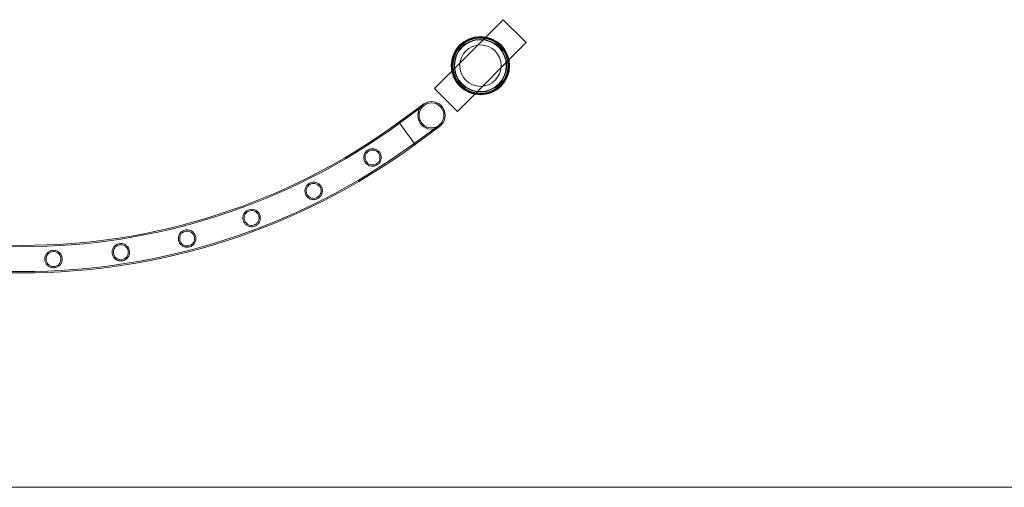
# Model space of a CAD drawing. Units: millimetres. Extents: x 0 to 34872, y -1000 to 17101.
# Drawn here: x 17430 to 18948, y -1000 to -280 of the extents above; entities that cross this region are included whole.
import ezdxf

# ---------------------------------------------------------------- set-up
doc = ezdxf.new("R2010")
doc.units = ezdxf.units.MM

# ---------------------------------------------------------------- blocks, each defined once
blk = doc.blocks.new('A$C95a243e2')
at = {"color": 0, "linetype": 'Continuous', "lineweight": 0}
for p, q in [((-64924.8, 6002.9), (-65030.8, 5896.8)), ((-64889.4, 5967.6), (-64924.8, 6002.9)), ((-64995.5, 5861.5), (-64889.4, 5967.6)), ((-65030.8, 5896.8), (-64995.5, 5861.5)), ((-65028.3, 5873.4), (-65026.8, 5874.9)), ((-65048, 5872.7), (-65085.8, 5845.2)), ((-65048, 5872.7), (-65085.8, 5845.2)), ((-65046.8, 5871.1), (-65084.7, 5843.6)), ((-65046.8, 5871.1), (-65084.7, 5843.6)), ((-65017.7, 5862.8), (-65016.2, 5864.3)), ((-65073.4, 5828.1), (-65085.8, 5845.2)), ((-65085.8, 5845.2), (-65073.4, 5828.1)), ((-65054.8, 5846.9), (-65053.3, 5848.4)), ((-65073.4, 5828.1), (-65060.9, 5810.9)), ((-65062.1, 5812.5), (-65024.2, 5840.1)), ((-65062.1, 5812.5), (-65024.2, 5840.1)), ((-65060.9, 5810.9), (-65023.1, 5838.4)), ((-65060.9, 5810.9), (-65023.1, 5838.4)), ((-65044.2, 5836.3), (-65042.7, 5837.8)), ((-82100.6, 5283), (-49228.5, 5283))]:
    blk.add_line(p, q, dxfattribs=at)
for centre, radius in [((-64960.1, 5932.2), 45), ((-64960.1, 5932.2), 44.5), ((-64960.1, 5932.2), 44.5), ((-64960.1, 5932.2), 43.5), ((-64960.1, 5932.2), 42.5), ((-64960.1, 5932.2), 40.5), ((-64960.1, 5932.2), 39.9), ((-64960.1, 5932.2), 31.9), ((-65035.5, 5855.6), 21.2), ((-65035.5, 5855.6), 21.2), ((-65035.5, 5855.6), 21.2), ((-65035.5, 5855.6), 19.2), ((-65035.5, 5855.6), 19.2), ((-65035.5, 5855.6), 19.2)]:
    blk.add_circle(centre, radius, dxfattribs=at)
for radius, start, end in [(986.2, 233.8161, 306.179), (984.2, 233.8158, 306.1794), (1024.6, 233.823, 306.1723), (1026.6, 233.8234, 306.172)]:
    blk.add_arc((-65666.8, 6639.6), radius, start, end, dxfattribs=at)
for points, knots in [([(-65060.9, 5810.9), (-65060.9, 5810.9), (-65060.9, 5811), (-65061, 5811.1), (-65061.1, 5811.1), (-65061.2, 5811.4), (-65061.3, 5811.5), (-65061.6, 5811.8), (-65061.7, 5812), (-65062, 5812.4), (-65062.2, 5812.7), (-65062.6, 5813.2), (-65062.8, 5813.5), (-65063.2, 5814.1), (-65063.5, 5814.5), (-65064, 5815.2), (-65064.3, 5815.6), (-65064.8, 5816.3), (-65065.1, 5816.7), (-65065.8, 5817.6), (-65066.1, 5818.1), (-65066.8, 5819), (-65067.2, 5819.5), (-65067.9, 5820.5), (-65068.3, 5821), (-65069, 5822), (-65069.3, 5822.5), (-65070.1, 5823.6), (-65070.5, 5824.2), (-65071.4, 5825.3), (-65071.8, 5825.9), (-65072.6, 5827), (-65073, 5827.6), (-65073.4, 5828.1), (-65073.4, 5828.1), (-65073.4, 5828.1)], [0, 0, 0, 0, 1.962273, 1.962273, 3.924545, 3.924545, 5.886818, 5.886818, 7.84909, 7.84909, 9.811367, 9.811367, 11.773644, 11.773644, 13.735922, 13.735922, 15.698199, 15.698199, 17.660481, 17.660481, 19.622764, 19.622764, 21.585047, 21.585047, 23.547329, 23.547329, 25.509617, 25.509617, 27.471904, 27.471904, 29.434192, 29.434192, 31.396479, 31.396479, 31.39653, 31.39653, 31.39653, 31.39653]), ([(-65137.7, 5783.4), (-65137.1, 5782.6), (-65136.5, 5781.8), (-65134.9, 5780.2), (-65133.8, 5779.4), (-65131, 5777.9), (-65129.2, 5777.4), (-65125.7, 5777.2), (-65123.9, 5777.4), (-65120.9, 5778.4), (-65119.7, 5779), (-65117.3, 5780.7), (-65116.3, 5781.7), (-65114.5, 5784.2), (-65113.8, 5785.8), (-65112.9, 5789.2), (-65112.8, 5790.9), (-65113.3, 5793.9), (-65113.6, 5795), (-65114.4, 5796.9), (-65114.9, 5797.7), (-65115.9, 5799.2), (-65116.5, 5799.9), (-65118.2, 5801.5), (-65119.4, 5802.3), (-65122.3, 5803.7), (-65124.1, 5804.1), (-65127.6, 5804.2), (-65129.3, 5804), (-65132.2, 5802.9), (-65133.4, 5802.3), (-65135.6, 5800.6), (-65136.6, 5799.6), (-65138.4, 5797.1), (-65139.1, 5795.5), (-65139.9, 5792), (-65139.9, 5790.3), (-65139.5, 5787.4), (-65139.2, 5786.4), (-65138.4, 5784.7), (-65138.1, 5784), (-65137.7, 5783.4)], [0, 0, 0, 0, 2.837965, 2.837965, 6.949382, 6.949382, 12.785473, 12.785473, 18.165971, 18.165971, 22.47875, 22.47875, 26.779351, 26.779351, 32.221376, 32.221376, 37.764552, 37.764552, 41.329137, 41.329137, 44.036751, 44.036751, 46.880221, 46.880221, 51.03011, 51.03011, 57.087729, 57.087729, 62.537457, 62.537457, 66.90775, 66.90775, 71.287754, 71.287754, 76.95974, 76.95974, 82.494664, 82.494664, 85.863376, 85.863376, 88.110809, 88.110809, 88.110809, 88.110809]), ([(-65136, 5784.4), (-65136.3, 5785), (-65136.6, 5785.5), (-65137.2, 5786.9), (-65137.5, 5787.7), (-65137.9, 5790.1), (-65137.9, 5791.6), (-65137.3, 5794.4), (-65136.8, 5795.7), (-65135.3, 5798), (-65134.4, 5799), (-65132.3, 5800.6), (-65131.2, 5801.2), (-65128.6, 5802), (-65127.2, 5802.2), (-65124.3, 5802.1), (-65122.8, 5801.7), (-65120.5, 5800.6), (-65119.6, 5800), (-65118.2, 5798.8), (-65117.7, 5798.2), (-65116.9, 5797.1), (-65116.5, 5796.6), (-65115.9, 5795.3), (-65115.6, 5794.6), (-65115, 5792.6), (-65114.9, 5791.4), (-65115, 5788.8), (-65115.3, 5787.4), (-65116.4, 5784.9), (-65117.2, 5783.7), (-65119.1, 5781.8), (-65120.2, 5781), (-65122.6, 5779.8), (-65123.9, 5779.5), (-65126.7, 5779.2), (-65128.3, 5779.3), (-65131.1, 5780.2), (-65132.3, 5780.8), (-65134.1, 5782.2), (-65134.7, 5782.8), (-65135.5, 5783.8), (-65135.7, 5784.1), (-65136, 5784.4)], [0, 0, 0, 0, 1.961936, 1.961936, 4.522605, 4.522605, 9.251819, 9.251819, 13.608184, 13.608184, 17.731528, 17.731528, 21.531528, 21.531528, 25.840693, 25.840693, 30.587996, 30.587996, 33.951834, 33.951834, 36.15099, 36.15099, 38.081776, 38.081776, 40.402101, 40.402101, 44.339684, 44.339684, 48.481913, 48.481913, 52.860391, 52.860391, 56.82443, 56.82443, 60.864486, 60.864486, 65.683023, 65.683023, 69.9903, 69.9903, 72.493352, 72.493352, 73.715615, 73.715615, 73.715615, 73.715615]), ([(-65229.1, 5733.2), (-65228.7, 5732.3), (-65228.1, 5731.4), (-65226.6, 5729.6), (-65225.5, 5728.7), (-65223, 5727.1), (-65221.5, 5726.5), (-65218.4, 5725.8), (-65216.6, 5725.7), (-65213.5, 5726.3), (-65212.1, 5726.7), (-65209.6, 5728.1), (-65208.4, 5729), (-65206.3, 5731.2), (-65205.4, 5732.6), (-65204.1, 5735.7), (-65203.7, 5737.5), (-65203.7, 5740.6), (-65203.9, 5741.9), (-65204.5, 5744), (-65204.9, 5744.9), (-65205.8, 5746.6), (-65206.4, 5747.4), (-65208, 5749.2), (-65209, 5750.1), (-65211.8, 5751.8), (-65213.6, 5752.4), (-65217.1, 5752.9), (-65218.7, 5752.8), (-65221.7, 5752), (-65223, 5751.5), (-65225.4, 5750), (-65226.4, 5749.1), (-65228.5, 5746.8), (-65229.3, 5745.3), (-65230.4, 5742), (-65230.7, 5740.2), (-65230.5, 5737.3), (-65230.3, 5736.2), (-65229.7, 5734.4), (-65229.4, 5733.8), (-65229.1, 5733.2)], [0, 0, 0, 0, 3.005105, 3.005105, 7.31509, 7.31509, 12.198833, 12.198833, 17.615887, 17.615887, 22.031173, 22.031173, 26.283011, 26.283011, 31.527145, 31.527145, 37.16066, 37.16066, 41.014916, 41.014916, 43.904315, 43.904315, 46.886587, 46.886587, 51.129336, 51.129336, 57.190429, 57.190429, 62.610089, 62.610089, 66.976159, 66.976159, 71.365111, 71.365111, 77.045711, 77.045711, 82.509122, 82.509122, 85.970674, 85.970674, 88.106682, 88.106682, 88.106682, 88.106682]), ([(-65227.3, 5734), (-65227.6, 5734.6), (-65227.9, 5735.3), (-65228.4, 5736.8), (-65228.5, 5737.7), (-65228.7, 5740.1), (-65228.5, 5741.7), (-65227.5, 5744.4), (-65226.8, 5745.7), (-65225, 5747.7), (-65224, 5748.6), (-65221.7, 5749.9), (-65220.5, 5750.3), (-65217.9, 5750.8), (-65216.5, 5750.8), (-65213.6, 5750.3), (-65212.1, 5749.7), (-65209.9, 5748.3), (-65209.1, 5747.5), (-65208, 5746.2), (-65207.5, 5745.6), (-65206.8, 5744.3), (-65206.6, 5743.7), (-65206, 5742.2), (-65205.9, 5741.4), (-65205.6, 5739), (-65205.8, 5737.5), (-65206.6, 5734.7), (-65207.2, 5733.4), (-65208.9, 5731.2), (-65209.9, 5730.3), (-65212.2, 5728.9), (-65213.4, 5728.4), (-65216, 5727.8), (-65217.5, 5727.8), (-65220.3, 5728.2), (-65221.8, 5728.7), (-65224.1, 5730.1), (-65224.9, 5730.8), (-65226.2, 5732.3), (-65226.7, 5732.9), (-65227.2, 5733.7), (-65227.2, 5733.9), (-65227.3, 5734)], [0, 0, 0, 0, 2.082446, 2.082446, 4.796797, 4.796797, 9.560852, 9.560852, 13.957587, 13.957587, 18.028536, 18.028536, 21.828765, 21.828765, 26.208991, 26.208991, 31.044097, 31.044097, 34.302844, 34.302844, 36.514059, 36.514059, 38.585005, 38.585005, 41.234803, 41.234803, 45.883262, 45.883262, 50.220717, 50.220717, 54.423476, 54.423476, 58.305668, 58.305668, 62.620797, 62.620797, 67.361414, 67.361414, 70.866192, 70.866192, 73.19, 73.19, 73.708346, 73.708346, 73.708346, 73.708346]), ([(-65325.3, 5692.7), (-65324.9, 5691.7), (-65324.4, 5690.8), (-65323, 5688.7), (-65322, 5687.7), (-65319.6, 5685.9), (-65318.2, 5685.2), (-65315, 5684.2), (-65313.3, 5684), (-65310.1, 5684.3), (-65308.7, 5684.7), (-65306.1, 5685.8), (-65304.9, 5686.6), (-65302.5, 5688.6), (-65301.5, 5690), (-65300, 5693.1), (-65299.5, 5694.8), (-65299.3, 5697.9), (-65299.3, 5699.1), (-65299.8, 5701.3), (-65300.1, 5702.2), (-65301, 5704.1), (-65301.5, 5705), (-65303.1, 5707.1), (-65304.3, 5708.1), (-65306.9, 5709.8), (-65308.5, 5710.4), (-65311.6, 5711.1), (-65313.3, 5711.1), (-65316.3, 5710.6), (-65317.5, 5710.2), (-65320, 5709), (-65321.2, 5708.2), (-65323.4, 5706), (-65324.4, 5704.5), (-65325.8, 5701.3), (-65326.2, 5699.7), (-65326.2, 5696.8), (-65326.1, 5695.7), (-65325.7, 5693.9), (-65325.5, 5693.3), (-65325.3, 5692.7)], [0, 0, 0, 0, 3.144316, 3.144316, 7.626444, 7.626444, 12.619815, 12.619815, 18.09317, 18.09317, 22.513063, 22.513063, 26.846814, 26.846814, 32.283283, 32.283283, 37.960984, 37.960984, 41.815255, 41.815255, 44.860434, 44.860434, 48.156629, 48.156629, 53.0314, 53.0314, 58.332152, 58.332152, 63.588947, 63.588947, 67.853649, 67.853649, 72.250637, 72.250637, 77.98538, 77.98538, 83.276756, 83.276756, 86.767736, 86.767736, 88.685727, 88.685727, 88.685727, 88.685727]), ([(-65323.4, 5693.4), (-65323.7, 5694.1), (-65323.9, 5694.8), (-65324.2, 5696.4), (-65324.2, 5697.3), (-65324.1, 5699.8), (-65323.7, 5701.3), (-65322.4, 5703.9), (-65321.5, 5705.1), (-65319.5, 5706.9), (-65318.4, 5707.6), (-65315.9, 5708.6), (-65314.7, 5708.9), (-65312, 5709.1), (-65310.6, 5708.9), (-65307.8, 5708), (-65306.4, 5707.2), (-65304.5, 5705.5), (-65303.8, 5704.8), (-65302.8, 5703.3), (-65302.5, 5702.6), (-65301.9, 5701.3), (-65301.7, 5700.6), (-65301.3, 5698.9), (-65301.3, 5697.9), (-65301.4, 5695.5), (-65301.8, 5694), (-65303, 5691.3), (-65303.9, 5690.2), (-65305.9, 5688.3), (-65307.1, 5687.5), (-65309.5, 5686.5), (-65310.8, 5686.2), (-65313.5, 5686), (-65314.9, 5686.2), (-65317.8, 5687.2), (-65319.1, 5687.9), (-65321.1, 5689.6), (-65321.8, 5690.4), (-65322.8, 5692), (-65323.1, 5692.7), (-65323.4, 5693.4)], [0, 0, 0, 0, 2.180217, 2.180217, 5.017367, 5.017367, 9.824026, 9.824026, 14.249893, 14.249893, 18.280715, 18.280715, 22.085634, 22.085634, 26.529005, 26.529005, 31.334916, 31.334916, 34.469365, 34.469365, 36.730242, 36.730242, 38.922395, 38.922395, 41.819888, 41.819888, 46.540714, 46.540714, 50.937917, 50.937917, 55.0462, 55.0462, 58.931466, 58.931466, 63.389264, 63.389264, 68.160147, 68.160147, 71.431175, 71.431175, 73.711874, 73.711874, 73.711874, 73.711874]), ([(-65425.1, 5662.4), (-65424.9, 5661.4), (-65424.5, 5660.4), (-65423.2, 5658.1), (-65422.3, 5657), (-65420, 5654.9), (-65418.6, 5654.1), (-65415.6, 5652.8), (-65413.9, 5652.5), (-65410.7, 5652.5), (-65409.3, 5652.7), (-65406.6, 5653.6), (-65405.4, 5654.3), (-65402.8, 5656.1), (-65401.7, 5657.4), (-65399.8, 5660.3), (-65399.2, 5662), (-65398.7, 5665), (-65398.7, 5666.3), (-65398.9, 5668.5), (-65399.2, 5669.5), (-65399.9, 5671.6), (-65400.4, 5672.6), (-65401.9, 5674.9), (-65403.1, 5676), (-65405.7, 5677.9), (-65407.3, 5678.6), (-65410.4, 5679.4), (-65412, 5679.5), (-65414.9, 5679.2), (-65416.2, 5678.9), (-65418.7, 5677.8), (-65419.9, 5677.1), (-65422.3, 5675), (-65423.5, 5673.5), (-65425, 5670.4), (-65425.4, 5668.8), (-65425.7, 5666.1), (-65425.6, 5665), (-65425.4, 5663.4), (-65425.3, 5662.9), (-65425.1, 5662.4)], [0, 0, 0, 0, 3.247331, 3.247331, 7.846838, 7.846838, 12.902357, 12.902357, 18.299737, 18.299737, 22.65615, 22.65615, 27.005716, 27.005716, 32.484771, 32.484771, 38.158333, 38.158333, 42.026124, 42.026124, 45.163402, 45.163402, 48.639257, 48.639257, 53.846347, 53.846347, 59.306415, 59.306415, 64.347487, 64.347487, 68.490171, 68.490171, 73.005982, 73.005982, 78.97171, 78.97171, 83.932593, 83.932593, 87.365265, 87.365265, 88.828202, 88.828202, 88.828202, 88.828202]), ([(-65423.2, 5662.9), (-65423.4, 5663.6), (-65423.5, 5664.4), (-65423.7, 5666.1), (-65423.6, 5667), (-65423.2, 5669.5), (-65422.6, 5671), (-65421, 5673.4), (-65420, 5674.5), (-65417.7, 5676.1), (-65416.6, 5676.6), (-65414, 5677.3), (-65412.8, 5677.5), (-65410.1, 5677.3), (-65408.7, 5677), (-65406, 5675.7), (-65404.7, 5674.8), (-65403, 5672.9), (-65402.4, 5672.1), (-65401.6, 5670.5), (-65401.3, 5669.8), (-65400.9, 5668.3), (-65400.8, 5667.6), (-65400.7, 5665.8), (-65400.7, 5664.7), (-65401.2, 5662.2), (-65401.8, 5660.8), (-65403.5, 5658.3), (-65404.5, 5657.3), (-65406.8, 5655.8), (-65408, 5655.2), (-65410.6, 5654.6), (-65411.9, 5654.5), (-65414.6, 5654.7), (-65416.1, 5655.1), (-65418.7, 5656.5), (-65419.9, 5657.4), (-65421.6, 5659.4), (-65422.1, 5660.2), (-65422.8, 5661.7), (-65423, 5662.3), (-65423.2, 5662.9)], [0, 0, 0, 0, 2.25421, 2.25421, 5.183083, 5.183083, 9.971626, 9.971626, 14.41477, 14.41477, 18.424267, 18.424267, 22.233262, 22.233262, 26.711216, 26.711216, 31.501558, 31.501558, 34.633488, 34.633488, 36.909106, 36.909106, 39.200391, 39.200391, 42.302204, 42.302204, 47.079808, 47.079808, 51.507963, 51.507963, 55.552706, 55.552706, 59.457232, 59.457232, 64.042779, 64.042779, 68.741478, 68.741478, 71.818075, 71.818075, 73.710833, 73.710833, 73.710833, 73.710833]), ([(-65631.5, 5633.6), (-65631.5, 5632.5), (-65631.3, 5631.4), (-65630.5, 5628.9), (-65629.8, 5627.5), (-65627.9, 5625), (-65626.7, 5623.9), (-65623.9, 5622.2), (-65622.4, 5621.5), (-65619.3, 5620.9), (-65617.9, 5620.9), (-65615.1, 5621.2), (-65613.7, 5621.6), (-65610.9, 5623), (-65609.5, 5624), (-65607.1, 5626.5), (-65606.1, 5628), (-65605.1, 5630.9), (-65604.8, 5632.1), (-65604.6, 5634.4), (-65604.7, 5635.5), (-65605, 5637.7), (-65605.4, 5638.8), (-65606.5, 5641.5), (-65607.5, 5642.9), (-65610, 5645.3), (-65611.4, 5646.2), (-65614.4, 5647.4), (-65615.9, 5647.8), (-65618.8, 5647.9), (-65620.1, 5647.8), (-65622.9, 5647.1), (-65624.2, 5646.5), (-65627, 5644.7), (-65628.3, 5643.4), (-65630.2, 5640.6), (-65630.8, 5639.2), (-65631.4, 5636.7), (-65631.6, 5635.6), (-65631.6, 5634.2), (-65631.6, 5633.9), (-65631.5, 5633.6)], [0, 0, 0, 0, 3.349852, 3.349852, 8.062777, 8.062777, 13.176575, 13.176575, 18.5117, 18.5117, 22.807289, 22.807289, 27.1716, 27.1716, 32.693188, 32.693188, 38.348396, 38.348396, 42.225001, 42.225001, 45.453685, 45.453685, 49.116241, 49.116241, 54.651931, 54.651931, 60.235605, 60.235605, 65.058325, 65.058325, 69.324675, 69.324675, 74.051617, 74.051617, 80.09635, 80.09635, 84.677371, 84.677371, 88.045148, 88.045148, 88.873733, 88.873733, 88.873733, 88.873733]), ([(-65629.5, 5633.7), (-65629.6, 5634.5), (-65629.6, 5635.2), (-65629.3, 5637), (-65629.1, 5638), (-65628.1, 5640.3), (-65627.2, 5641.6), (-65625.1, 5643.6), (-65623.8, 5644.4), (-65621.3, 5645.5), (-65620, 5645.8), (-65617.4, 5645.9), (-65616.2, 5645.8), (-65613.6, 5645), (-65612.3, 5644.4), (-65609.9, 5642.5), (-65608.9, 5641.4), (-65607.6, 5639.1), (-65607.3, 5638.2), (-65606.8, 5636.5), (-65606.7, 5635.7), (-65606.6, 5634.1), (-65606.7, 5633.3), (-65607, 5631.4), (-65607.3, 5630.4), (-65608.5, 5628), (-65609.5, 5626.7), (-65611.7, 5624.8), (-65613, 5624.1), (-65615.6, 5623.2), (-65616.9, 5623), (-65619.6, 5623), (-65620.8, 5623.2), (-65623.5, 5624.2), (-65624.8, 5625), (-65627, 5627), (-65627.9, 5628.3), (-65628.9, 5630.5), (-65629.2, 5631.4), (-65629.5, 5632.8), (-65629.5, 5633.2), (-65629.5, 5633.7)], [0, 0, 0, 0, 2.328056, 2.328056, 5.34738, 5.34738, 10.155055, 10.155055, 14.61502, 14.61502, 18.600477, 18.600477, 22.416534, 22.416534, 26.939161, 26.939161, 31.726399, 31.726399, 34.809925, 34.809925, 37.151307, 37.151307, 39.55769, 39.55769, 42.912498, 42.912498, 47.74389, 47.74389, 52.186097, 52.186097, 56.172842, 56.172842, 60.122767, 60.122767, 64.874778, 64.874778, 69.459849, 69.459849, 72.334609, 72.334609, 73.715061, 73.715061, 73.715061, 73.715061]), ([(-65527.6, 5642.7), (-65527.4, 5641.6), (-65527.1, 5640.5), (-65526.1, 5638.1), (-65525.2, 5636.8), (-65523.1, 5634.5), (-65521.8, 5633.6), (-65518.9, 5632.1), (-65517.3, 5631.6), (-65514.2, 5631.3), (-65512.7, 5631.4), (-65510, 5632), (-65508.7, 5632.6), (-65506, 5634.2), (-65504.7, 5635.3), (-65502.6, 5638.1), (-65501.8, 5639.7), (-65501, 5642.6), (-65500.8, 5643.9), (-65500.9, 5646.2), (-65501, 5647.2), (-65501.6, 5649.3), (-65502, 5650.4), (-65503.4, 5652.9), (-65504.5, 5654.2), (-65507.1, 5656.3), (-65508.6, 5657.1), (-65511.7, 5658.1), (-65513.2, 5658.3), (-65516.2, 5658.2), (-65517.5, 5658), (-65520.2, 5657), (-65521.4, 5656.3), (-65524, 5654.3), (-65525.3, 5652.9), (-65526.9, 5649.9), (-65527.4, 5648.5), (-65527.8, 5645.9), (-65527.8, 5644.8), (-65527.7, 5643.3), (-65527.6, 5643), (-65527.6, 5642.7)], [0, 0, 0, 0, 3.316036, 3.316036, 7.991996, 7.991996, 13.08711, 13.08711, 18.443424, 18.443424, 22.758237, 22.758237, 27.11817, 27.11817, 32.626572, 32.626572, 38.289736, 38.289736, 42.16382, 42.16382, 45.362627, 45.362627, 48.963402, 48.963402, 54.393104, 54.393104, 59.94103, 59.94103, 64.83524, 64.83524, 69.124266, 69.124266, 73.793697, 73.793697, 79.850025, 79.850025, 84.513922, 84.513922, 87.886594, 87.886594, 88.882393, 88.882393, 88.882393, 88.882393]), ([(-65525.6, 5642.9), (-65525.7, 5643.7), (-65525.8, 5644.5), (-65525.7, 5646.2), (-65525.6, 5647.2), (-65524.8, 5649.6), (-65524.1, 5651), (-65522.2, 5653.3), (-65521.1, 5654.2), (-65518.7, 5655.5), (-65517.5, 5655.9), (-65514.9, 5656.3), (-65513.6, 5656.3), (-65511, 5655.9), (-65509.6, 5655.4), (-65507.1, 5653.8), (-65505.9, 5652.8), (-65504.4, 5650.7), (-65503.9, 5649.8), (-65503.3, 5648.1), (-65503.1, 5647.4), (-65502.9, 5645.8), (-65502.8, 5645), (-65502.9, 5643.2), (-65503.2, 5642.1), (-65504, 5639.6), (-65504.8, 5638.3), (-65506.8, 5636.1), (-65508, 5635.2), (-65510.5, 5634), (-65511.7, 5633.6), (-65514.4, 5633.3), (-65515.7, 5633.4), (-65518.4, 5634), (-65519.8, 5634.7), (-65522.2, 5636.4), (-65523.3, 5637.6), (-65524.6, 5639.7), (-65525, 5640.6), (-65525.4, 5642), (-65525.5, 5642.4), (-65525.6, 5642.9)], [0, 0, 0, 0, 2.303663, 2.303663, 5.293242, 5.293242, 10.094805, 10.094805, 14.549503, 14.549503, 18.542681, 18.542681, 22.356261, 22.356261, 26.864255, 26.864255, 31.650693, 31.650693, 34.749762, 34.749762, 37.076599, 37.076599, 39.444985, 39.444985, 42.718618, 42.718618, 47.535403, 47.535403, 51.975767, 51.975767, 55.978553, 55.978553, 59.911805, 59.911805, 64.611142, 64.611142, 69.320998, 69.320998, 72.225961, 72.225961, 73.715228, 73.715228, 73.715228, 73.715228])]:
    blk.add_open_spline(points, degree=3, knots=knots, dxfattribs=at)

msp = doc.modelspace()

# ---------------------------------------------------------------- block references
msp.add_blockref('A$C95a243e2', (83100.6, -6283))

doc.saveas('drawing.dxf')
